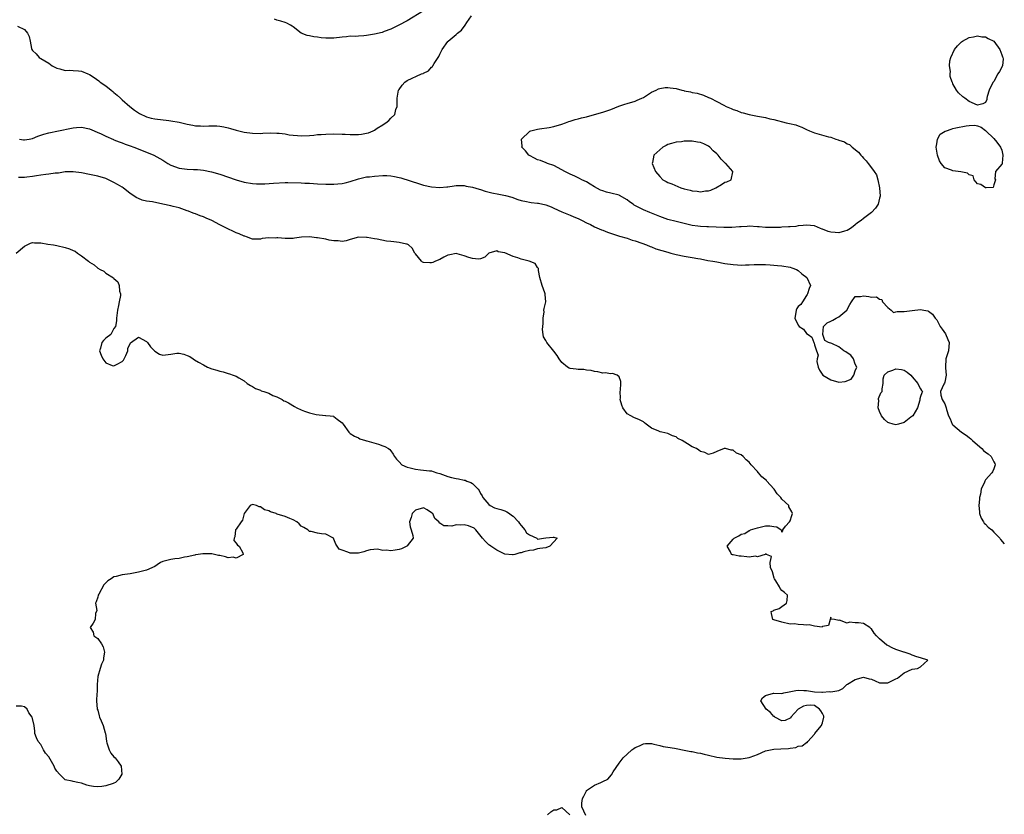
# Model space of a CAD drawing. Units: inches. Extents: x 2685000 to 2688000, y 1536000 to 1538316.
# Drawn here: x 2685460 to 2685702, y 1536195 to 1536390 of the extents above; entities that cross this region are included whole.
import ezdxf

# ---------------------------------------------------------------- set-up
doc = ezdxf.new("R2010")
doc.units = ezdxf.units.IN
doc.header["$MEASUREMENT"] = 0
doc.layers.add('LD26851536_2ft', color=95, linetype='Continuous')

msp = doc.modelspace()

# ---------------------------------------------------------------- linework, layer by layer
at = {"layer": 'LD26851536_2ft'}
for points, elevation in [([(2685459.3, 1536388.7), (2685461, 1536387.91), (2685461.8, 1536387), (2685462.19, 1536386.19), (2685462.38, 1536385), (2685462.75, 1536383.25), (2685462.83, 1536383), (2685463, 1536382.72), (2685463.92, 1536381.92), (2685464.66, 1536381), (2685464.87, 1536380.87), (2685465, 1536380.77), (2685467, 1536379.67), (2685467.79, 1536379), (2685469, 1536378.37), (2685469.73, 1536378.27), (2685471, 1536377.81), (2685472.07, 1536377.93), (2685473, 1536377.82), (2685474.26, 1536377.74), (2685475, 1536377.67), (2685476.57, 1536377), (2685477, 1536376.84), (2685478.13, 1536376.13), (2685479.3, 1536375.3), (2685479.63, 1536375), (2685481, 1536374.07), (2685482.31, 1536373), (2685482.71, 1536372.71), (2685483, 1536372.45), (2685483.8, 1536371.8), (2685484.6, 1536371), (2685485, 1536370.64), (2685486.92, 1536369), (2685488.07, 1536368.07), (2685489.24, 1536367.24), (2685491, 1536366.42), (2685492.12, 1536366.12), (2685493, 1536365.95), (2685496.44, 1536365.56), (2685497, 1536365.51), (2685499, 1536365.14), (2685501, 1536364.64), (2685502.39, 1536364.39), (2685503, 1536364.23), (2685504.23, 1536364.23), (2685505, 1536364.13), (2685506.28, 1536364.28), (2685507, 1536364.25), (2685508.27, 1536364.27), (2685509, 1536364.2), (2685509.98, 1536363.98), (2685511, 1536363.78), (2685511.58, 1536363.58), (2685513, 1536363.2), (2685515, 1536362.7), (2685517, 1536362.43), (2685519, 1536362.4), (2685519.56, 1536362.44), (2685521.49, 1536362.51), (2685523, 1536362.47), (2685523.57, 1536362.43), (2685525, 1536362.24), (2685526.04, 1536362.04), (2685527, 1536361.94), (2685528.1, 1536361.9), (2685529, 1536361.82), (2685531, 1536361.9), (2685532.03, 1536361.97), (2685533, 1536362.09), (2685533.88, 1536362.12), (2685535, 1536362.23), (2685537, 1536362.28), (2685539, 1536362.23), (2685539.8, 1536362.2), (2685541, 1536362.1), (2685543, 1536362.1), (2685543.81, 1536362.19), (2685545, 1536362.42), (2685545.47, 1536362.53), (2685546.61, 1536363), (2685547, 1536363.2), (2685547.64, 1536363.64), (2685549, 1536364.53), (2685549.3, 1536364.7), (2685549.79, 1536365), (2685550.45, 1536365.55), (2685551, 1536366.15), (2685551.92, 1536367), (2685552.23, 1536368.23), (2685552.51, 1536369), (2685552.56, 1536371), (2685552.9, 1536373), (2685553, 1536373.17), (2685553.77, 1536374.23), (2685554.42, 1536375), (2685555, 1536375.39), (2685558.53, 1536377), (2685558.88, 1536377.12), (2685559, 1536377.19), (2685560.22, 1536377.78), (2685561, 1536378.67), (2685561.18, 1536378.82), (2685561.25, 1536379), (2685561.59, 1536379.59), (2685562.73, 1536381.27), (2685563, 1536381.86), (2685563.58, 1536383), (2685565, 1536384.94), (2685565.05, 1536385), (2685567, 1536386.64), (2685567.35, 1536387), (2685568.29, 1536387.71), (2685569.21, 1536389), (2685569.6, 1536389.6), (2685570.75, 1536391.25)], 8688), ([(2685559, 1536392.49), (2685555, 1536390.03), (2685552.95, 1536389), (2685551, 1536387.95), (2685549.38, 1536387.38), (2685549, 1536387.23), (2685548.82, 1536387.18), (2685547, 1536386.78), (2685545, 1536386.44), (2685544.36, 1536386.36), (2685543, 1536386.28), (2685542.21, 1536386.21), (2685541, 1536386.24), (2685540.13, 1536386.13), (2685539, 1536386.06), (2685537, 1536385.8), (2685535.78, 1536385.78), (2685535, 1536385.8), (2685533.88, 1536385.88), (2685533, 1536386.02), (2685532.11, 1536386.11), (2685531, 1536386.33), (2685530.42, 1536386.42), (2685529, 1536387.01), (2685527, 1536388.57), (2685526.75, 1536388.75), (2685526.33, 1536389), (2685525.47, 1536389.47), (2685525, 1536389.66), (2685523.98, 1536389.98), (2685523, 1536390.23), (2685522.41, 1536390.41)], 8690), ([(2685459.82, 1536361), (2685460.82, 1536360.82), (2685461, 1536360.81), (2685462.16, 1536361), (2685463, 1536361.17), (2685464.31, 1536361.69), (2685465, 1536361.95), (2685465.8, 1536362.2), (2685467, 1536362.54), (2685467.38, 1536362.62), (2685469, 1536362.9), (2685473, 1536363.78), (2685473.82, 1536363.82), (2685475, 1536363.91), (2685477, 1536363.51), (2685478.12, 1536363), (2685479, 1536362.63), (2685479.68, 1536362.33), (2685481, 1536361.68), (2685482.87, 1536360.87), (2685483, 1536360.83), (2685484.3, 1536360.3), (2685485, 1536360.08), (2685485.77, 1536359.77), (2685487, 1536359.34), (2685487.9, 1536359), (2685491, 1536357.76), (2685492.76, 1536357), (2685494.24, 1536356.24), (2685495, 1536355.78), (2685495.51, 1536355.51), (2685496.22, 1536355), (2685497, 1536354.58), (2685499, 1536353.85), (2685501, 1536353.58), (2685502.5, 1536353.5), (2685503, 1536353.5), (2685503.48, 1536353.48), (2685505, 1536353.33), (2685506.98, 1536352.98), (2685509, 1536352.4), (2685513, 1536350.95), (2685515, 1536350.4), (2685517, 1536350.09), (2685517.99, 1536350.01), (2685519, 1536349.98), (2685520.04, 1536349.96), (2685522.18, 1536350.18), (2685525, 1536350.3), (2685525.7, 1536350.31), (2685529, 1536350.22), (2685529.83, 1536350.17), (2685531, 1536350.13), (2685533, 1536350.03), (2685535, 1536349.95), (2685537, 1536349.94), (2685538, 1536350), (2685539, 1536350.1), (2685539.74, 1536350.26), (2685541, 1536350.6), (2685543, 1536351.26), (2685545, 1536351.68), (2685545.74, 1536351.74), (2685547, 1536351.88), (2685549, 1536352.03), (2685550.02, 1536352.02), (2685551, 1536351.98), (2685551.84, 1536351.84), (2685553, 1536351.57), (2685553.45, 1536351.45), (2685558.03, 1536349.97), (2685559, 1536349.67), (2685561, 1536349.23), (2685563, 1536349.09), (2685564.74, 1536349.26), (2685565, 1536349.27), (2685566.49, 1536349.51), (2685567, 1536349.55), (2685568.41, 1536349.59), (2685569, 1536349.56), (2685569.45, 1536349.45), (2685571, 1536349.19), (2685572.65, 1536348.65), (2685573, 1536348.57), (2685574.17, 1536348.17), (2685575.79, 1536347.79), (2685577.49, 1536347.49), (2685579.15, 1536347.15), (2685580.7, 1536346.7), (2685582.15, 1536346.15), (2685583, 1536345.91), (2685584.3, 1536345.7), (2685585, 1536345.5), (2685585.42, 1536345.42), (2685587, 1536345.29), (2685587.25, 1536345.25), (2685589, 1536344.86), (2685590.35, 1536344.35), (2685591, 1536344.02), (2685593, 1536343.13), (2685595, 1536342.32), (2685595.91, 1536341.91), (2685597, 1536341.47), (2685597.3, 1536341.3), (2685597.98, 1536341), (2685599, 1536340.46), (2685600.02, 1536339.98), (2685601, 1536339.47), (2685602.72, 1536338.72), (2685603, 1536338.63), (2685604.16, 1536338.16), (2685605.64, 1536337.64), (2685607.16, 1536337.16), (2685609, 1536336.62), (2685610.2, 1536336.2), (2685611, 1536335.96), (2685612.58, 1536335.42), (2685613.74, 1536335), (2685614.63, 1536334.63), (2685615, 1536334.51), (2685616.07, 1536334.07), (2685619, 1536333.18), (2685619.74, 1536333), (2685621, 1536332.64), (2685623, 1536332.23), (2685625, 1536331.91), (2685626.35, 1536331.65), (2685627, 1536331.55), (2685628.81, 1536331.19), (2685630.07, 1536331), (2685631, 1536330.82), (2685633, 1536330.46), (2685635, 1536330.16), (2685636.1, 1536330.1), (2685637, 1536330.03), (2685638.08, 1536330.08), (2685639, 1536330.08), (2685640.17, 1536330.17), (2685641, 1536330.2), (2685643, 1536330.21), (2685644.1, 1536330.1), (2685645, 1536330.05), (2685645.94, 1536329.94), (2685647, 1536329.84), (2685649, 1536329.51), (2685649.41, 1536329.41), (2685650.57, 1536329), (2685651, 1536328.74), (2685651.91, 1536327.91), (2685653.1, 1536327), (2685653.98, 1536325), (2685653.7, 1536324.3), (2685653.32, 1536323), (2685653.2, 1536322.8), (2685653, 1536322.55), (2685652.05, 1536321), (2685651.63, 1536320.37), (2685651, 1536319.84), (2685650.64, 1536319.36), (2685650.49, 1536319), (2685650.42, 1536318.42), (2685650.15, 1536317), (2685651, 1536315.28), (2685651.27, 1536315), (2685652.28, 1536314.28), (2685653, 1536313.26), (2685653.47, 1536313), (2685654.38, 1536312.38), (2685654.8, 1536311), (2685654.89, 1536310.89), (2685655, 1536310.42), (2685655.49, 1536309), (2685655.92, 1536307.92), (2685655.63, 1536307), (2685655.6, 1536306.4), (2685655.89, 1536305), (2685656.25, 1536304.25), (2685657.06, 1536303), (2685659, 1536301.83), (2685661, 1536301.28), (2685662.57, 1536301.43), (2685664.01, 1536301.99), (2685664.69, 1536303), (2685665, 1536304.1), (2685665.38, 1536305), (2685665, 1536305.75), (2685664.57, 1536307), (2685663.94, 1536307.94), (2685663, 1536308.51), (2685662.71, 1536308.71), (2685662.23, 1536309), (2685661, 1536309.99), (2685659.22, 1536310.78), (2685658.43, 1536311), (2685657.52, 1536311.52), (2685657.02, 1536313), (2685657.25, 1536315), (2685658.12, 1536315.88), (2685659, 1536316.25), (2685659.47, 1536316.53), (2685660.3, 1536317), (2685661, 1536317.3), (2685662.9, 1536319), (2685663.65, 1536320.35), (2685664.09, 1536321), (2685665, 1536322.3), (2685666.3, 1536322.3), (2685667, 1536322.46), (2685668.35, 1536322.35), (2685669, 1536322.15), (2685670.25, 1536322.25), (2685671, 1536321.69), (2685671.56, 1536321.56), (2685671.68, 1536321), (2685673, 1536319.66), (2685673.81, 1536319), (2685674.43, 1536318.43), (2685675, 1536318.53), (2685675.32, 1536318.68), (2685677, 1536318.62), (2685679, 1536318.91), (2685681, 1536319.12), (2685681.86, 1536319), (2685682.83, 1536318.83), (2685683, 1536318.74), (2685683.97, 1536317.97), (2685684.65, 1536317), (2685685, 1536316.56), (2685685.89, 1536315), (2685686.32, 1536314.32), (2685687.16, 1536313.15), (2685687.78, 1536311.78), (2685688.1, 1536311), (2685687.87, 1536309), (2685687.21, 1536307), (2685687.14, 1536305), (2685687.17, 1536304.83), (2685687.32, 1536303), (2685687, 1536301.26), (2685686.93, 1536301.07), (2685686.78, 1536300.78), (2685685.91, 1536299), (2685686.06, 1536298.06), (2685686.35, 1536297), (2685686.61, 1536296.61), (2685687, 1536295.95), (2685687.36, 1536295), (2685687.45, 1536294.55), (2685687.88, 1536293), (2685688.29, 1536292.29), (2685688.82, 1536291), (2685689, 1536290.82), (2685691.06, 1536289), (2685692.25, 1536288.25), (2685693, 1536287.67), (2685693.41, 1536287.41), (2685693.78, 1536287), (2685695, 1536285.89), (2685696.12, 1536285), (2685696.52, 1536284.52), (2685697, 1536284.06), (2685697.66, 1536283.66), (2685698.36, 1536283), (2685699, 1536281.7), (2685699.28, 1536281.28), (2685699.38, 1536281), (2685699.29, 1536280.71), (2685699, 1536280.04), (2685698.71, 1536279.29), (2685698.57, 1536279), (2685697, 1536277.3), (2685696.83, 1536277), (2685696.74, 1536276.74), (2685695.93, 1536275), (2685695.75, 1536273.75), (2685695.54, 1536273), (2685695.48, 1536272.52), (2685695.38, 1536271), (2685695.48, 1536269.48), (2685695.55, 1536269), (2685695.92, 1536267.92), (2685696.49, 1536267), (2685696.7, 1536266.7), (2685697, 1536266.41), (2685697.66, 1536265.66), (2685698.51, 1536265), (2685699, 1536264.44), (2685700.52, 1536263), (2685700.69, 1536262.69), (2685701.61, 1536261.61)], 8686), ([(2685598.86, 1536194.86), (2685597.85, 1536197), (2685597.87, 1536197.87), (2685598.05, 1536199), (2685598.4, 1536199.6), (2685599, 1536200.94), (2685599.04, 1536201), (2685601, 1536202.31), (2685602.56, 1536203), (2685602.89, 1536203.11), (2685603, 1536203.18), (2685604.23, 1536203.77), (2685605.14, 1536204.86), (2685605.55, 1536205.55), (2685607, 1536207.73), (2685608.03, 1536209), (2685609, 1536209.89), (2685610.15, 1536211), (2685610.68, 1536211.32), (2685611, 1536211.58), (2685612.01, 1536211.99), (2685613, 1536212.49), (2685613.49, 1536212.51), (2685615, 1536212.51), (2685615.58, 1536212.42), (2685617, 1536212.06), (2685617.83, 1536211.83), (2685619, 1536211.66), (2685620.62, 1536211.38), (2685621, 1536211.29), (2685623, 1536210.95), (2685624.6, 1536210.6), (2685625, 1536210.55), (2685626.26, 1536210.26), (2685627, 1536210.15), (2685627.89, 1536209.89), (2685629, 1536209.68), (2685631, 1536209.21), (2685633.09, 1536208.91), (2685635, 1536208.82), (2685635.2, 1536208.8), (2685637, 1536208.8), (2685639, 1536209.1), (2685639.18, 1536209.18), (2685641, 1536209.86), (2685643, 1536210.76), (2685645, 1536211.16), (2685646.77, 1536211.23), (2685648.65, 1536211.35), (2685649, 1536211.42), (2685650.4, 1536211.6), (2685651, 1536211.86), (2685651.99, 1536212.01), (2685653, 1536212.79), (2685653.2, 1536212.8), (2685653.39, 1536213), (2685655, 1536214.8), (2685655.11, 1536215), (2685655.43, 1536215.43), (2685656.72, 1536217), (2685656.81, 1536217.19), (2685657, 1536217.63), (2685657.31, 1536219), (2685657.28, 1536219.28), (2685657, 1536219.89), (2685656.56, 1536220.56), (2685656.2, 1536221), (2685655, 1536221.89), (2685653.98, 1536221.98), (2685653, 1536221.84), (2685652.32, 1536221.68), (2685651, 1536220.95), (2685649.21, 1536219), (2685649.16, 1536218.84), (2685647.79, 1536218.21), (2685647, 1536218.12), (2685645.3, 1536219), (2685645.15, 1536219.15), (2685645, 1536219.19), (2685644.18, 1536220.18), (2685643.16, 1536221), (2685641.84, 1536223), (2685642.27, 1536223.73), (2685643, 1536224.37), (2685644.9, 1536224.9), (2685645, 1536224.95), (2685647, 1536224.84), (2685647.5, 1536225), (2685648.79, 1536225.21), (2685650.43, 1536225.57), (2685651, 1536225.68), (2685652.41, 1536225.59), (2685653, 1536225.53), (2685655, 1536225.2), (2685656.82, 1536225.18), (2685657, 1536225.16), (2685658.72, 1536225.28), (2685659, 1536225.26), (2685660.51, 1536225.49), (2685661, 1536225.59), (2685661.95, 1536226.05), (2685662.91, 1536227), (2685663.11, 1536227.11), (2685665, 1536228.3), (2685667, 1536228.8), (2685668.46, 1536228.46), (2685669, 1536228.31), (2685669.9, 1536227.9), (2685671, 1536227.46), (2685671.42, 1536227.42), (2685673, 1536227.46), (2685675, 1536228.39), (2685675.39, 1536228.61), (2685677, 1536229.87), (2685679, 1536230.83), (2685680.32, 1536231), (2685681, 1536231.35), (2685682.83, 1536233), (2685681, 1536233.58), (2685680.13, 1536233.87), (2685679, 1536234.23), (2685678.5, 1536234.5), (2685677, 1536234.96), (2685676.94, 1536235), (2685675.49, 1536235.49), (2685675, 1536235.61), (2685674.04, 1536236.04), (2685673, 1536236.62), (2685672.73, 1536236.73), (2685671, 1536238.24), (2685670.25, 1536239), (2685669.68, 1536239.68), (2685669, 1536240.71), (2685668.82, 1536240.82), (2685668.62, 1536241), (2685667, 1536242.06), (2685665.78, 1536242.22), (2685665, 1536242.18), (2685663.63, 1536242.37), (2685663, 1536242.09), (2685661.13, 1536242.87), (2685661, 1536242.76), (2685659.95, 1536243), (2685659.11, 1536243.11), (2685659, 1536243.56), (2685658.83, 1536243), (2685658.46, 1536241.54), (2685657, 1536241.32), (2685656.85, 1536241.15), (2685655, 1536241.35), (2685653.66, 1536241.66), (2685653, 1536241.61), (2685652.29, 1536241.71), (2685651, 1536241.81), (2685650.07, 1536241.93), (2685649, 1536241.86), (2685647, 1536242.33), (2685645, 1536242.95), (2685644.75, 1536243), (2685644.45, 1536244.45), (2685644.36, 1536245), (2685644.83, 1536245.17), (2685645, 1536245.27), (2685646.32, 1536245.68), (2685647, 1536246.19), (2685648.15, 1536247), (2685648.3, 1536247.7), (2685648.38, 1536249), (2685647.66, 1536249.65), (2685647, 1536250.09), (2685646.59, 1536250.59), (2685646.44, 1536251), (2685645.51, 1536252.49), (2685645.16, 1536253), (2685645.12, 1536253.12), (2685644.67, 1536254.67), (2685644.2, 1536255.8), (2685644.12, 1536257), (2685644.48, 1536258.48), (2685643.22, 1536259), (2685643, 1536259.16), (2685642.94, 1536259.06), (2685642.88, 1536259), (2685641, 1536258.39), (2685640.52, 1536258.53), (2685639, 1536258.27), (2685638.4, 1536258.4), (2685637, 1536258.52), (2685636.52, 1536258.52), (2685635, 1536258.86), (2685634.87, 1536258.87), (2685634.63, 1536259), (2685634.36, 1536259.64), (2685633.58, 1536261), (2685635, 1536262.76), (2685635.26, 1536263), (2685636.42, 1536263.58), (2685637, 1536263.95), (2685637.87, 1536264.13), (2685639, 1536264.89), (2685639.13, 1536264.87), (2685639.27, 1536265), (2685641, 1536265.53), (2685641.7, 1536265.7), (2685643, 1536265.98), (2685644.02, 1536266.02), (2685645, 1536265.82), (2685645.76, 1536265.76), (2685646.83, 1536265), (2685647, 1536264.45), (2685647.2, 1536264.8), (2685647.2, 1536265), (2685647.91, 1536265.91), (2685648.87, 1536267), (2685649, 1536267.2), (2685649.42, 1536268.58), (2685649.6, 1536269), (2685649.44, 1536269.44), (2685648.71, 1536270.71), (2685648.7, 1536271), (2685647, 1536272.57), (2685646.71, 1536273), (2685645.84, 1536273.84), (2685645.1, 1536275), (2685645, 1536275.13), (2685643.29, 1536277), (2685643.18, 1536277.18), (2685642.08, 1536278.08), (2685641.23, 1536279), (2685641.14, 1536279.14), (2685641, 1536279.31), (2685639.47, 1536281), (2685639, 1536281.64), (2685638.22, 1536282.22), (2685637.5, 1536283), (2685637, 1536283.43), (2685635.88, 1536283.88), (2685635, 1536284.57), (2685634.56, 1536284.56), (2685633.16, 1536285), (2685633, 1536285.03), (2685632.86, 1536285), (2685631, 1536284.26), (2685630.12, 1536283.88), (2685629, 1536283.56), (2685628.04, 1536284.04), (2685627, 1536284.24), (2685626.62, 1536284.62), (2685626.01, 1536285), (2685625, 1536285.42), (2685623.84, 1536286.16), (2685622.47, 1536287), (2685621.46, 1536287.46), (2685621, 1536287.85), (2685620.1, 1536288.1), (2685619, 1536288.68), (2685617.48, 1536289), (2685617.07, 1536289.07), (2685616.77, 1536289.23), (2685615, 1536290.01), (2685613.63, 1536291), (2685613.28, 1536291.28), (2685613, 1536291.55), (2685612.06, 1536292.06), (2685610.65, 1536292.65), (2685609.92, 1536293), (2685609, 1536293.5), (2685607.95, 1536295), (2685607.67, 1536295.67), (2685607.32, 1536297), (2685607.33, 1536297.33), (2685607.29, 1536299), (2685607.36, 1536299.36), (2685607.44, 1536301), (2685607.44, 1536301.44), (2685607, 1536302.62), (2685606.52, 1536303), (2685605.41, 1536303.41), (2685605, 1536303.36), (2685603.57, 1536303.57), (2685603, 1536303.52), (2685601.81, 1536303.81), (2685601, 1536303.92), (2685600.15, 1536304.15), (2685599, 1536304.27), (2685598.39, 1536304.39), (2685597, 1536304.36), (2685596.49, 1536304.49), (2685595, 1536304.68), (2685594.76, 1536304.76), (2685594.36, 1536305), (2685593, 1536306.1), (2685592.28, 1536307), (2685591.82, 1536307.82), (2685591, 1536308.94), (2685589.25, 1536311), (2685589.16, 1536311.16), (2685589, 1536311.55), (2685588.44, 1536312.44), (2685588.36, 1536313), (2685588.24, 1536314.24), (2685588.34, 1536315.66), (2685588.37, 1536317), (2685588.59, 1536318.59), (2685588.58, 1536319), (2685588.6, 1536319.4), (2685589.02, 1536321.02), (2685588.84, 1536322.84), (2685588.84, 1536323), (2685588.78, 1536323.22), (2685588.13, 1536325), (2685587.55, 1536327), (2685587.27, 1536328.73), (2685587.25, 1536329), (2685587.2, 1536329.2), (2685587, 1536329.43), (2685586.41, 1536330.41), (2685584.93, 1536331), (2685583, 1536331.48), (2685582.18, 1536331.82), (2685581, 1536332.16), (2685579, 1536333.04), (2685577.31, 1536333.31), (2685577, 1536333.51), (2685575.02, 1536332.98), (2685574.02, 1536331.98), (2685573, 1536331.62), (2685572.52, 1536331.48), (2685571, 1536331.68), (2685570.1, 1536331.9), (2685569, 1536332.34), (2685567.23, 1536332.77), (2685567, 1536332.85), (2685565.45, 1536332.55), (2685565, 1536332.49), (2685564.03, 1536331.97), (2685563, 1536331.45), (2685561.93, 1536331), (2685561.3, 1536330.7), (2685561, 1536330.61), (2685560.58, 1536330.58), (2685559, 1536330.65), (2685558.76, 1536330.76), (2685558.48, 1536331), (2685557, 1536332.82), (2685556.89, 1536333), (2685556.24, 1536334.24), (2685555.33, 1536335), (2685555, 1536335.21), (2685554.79, 1536335.21), (2685553, 1536335.58), (2685551.74, 1536335.74), (2685551, 1536335.8), (2685549.92, 1536335.92), (2685547.61, 1536336.39), (2685547, 1536336.46), (2685545.17, 1536336.83), (2685545, 1536336.85), (2685543, 1536336.88), (2685541, 1536336.29), (2685540.02, 1536335.98), (2685539, 1536335.84), (2685538.02, 1536336.02), (2685537, 1536336.01), (2685535.81, 1536336.19), (2685535, 1536336.39), (2685533, 1536336.73), (2685532.75, 1536336.75), (2685531, 1536336.96), (2685529.08, 1536336.92), (2685527.34, 1536336.66), (2685527, 1536336.59), (2685525, 1536336.54), (2685523.27, 1536336.73), (2685523, 1536336.74), (2685522.69, 1536336.69), (2685521, 1536336.77), (2685519.39, 1536336.61), (2685519, 1536336.44), (2685517, 1536336.39), (2685515.53, 1536337), (2685515.11, 1536337.11), (2685515, 1536337.12), (2685513.73, 1536337.73), (2685513, 1536337.97), (2685512.32, 1536338.32), (2685510.93, 1536338.93), (2685509, 1536339.9), (2685507, 1536341.03), (2685505.6, 1536341.6), (2685505, 1536341.89), (2685504.14, 1536342.14), (2685503, 1536342.63), (2685502.72, 1536342.72), (2685502.05, 1536343), (2685501.28, 1536343.28), (2685501, 1536343.4), (2685499, 1536344.11), (2685497.57, 1536344.43), (2685497, 1536344.6), (2685495.03, 1536345.03), (2685492.45, 1536345.55), (2685491, 1536345.76), (2685489.96, 1536345.96), (2685489, 1536346.36), (2685488.58, 1536346.58), (2685487.99, 1536347), (2685487.38, 1536347.38), (2685487, 1536347.65), (2685485.29, 1536349), (2685485, 1536349.19), (2685483.85, 1536349.85), (2685483, 1536350.35), (2685481.65, 1536351), (2685481, 1536351.27), (2685479, 1536351.88), (2685477, 1536352.33), (2685475, 1536352.71), (2685473, 1536352.98), (2685471, 1536352.95), (2685469.34, 1536352.66), (2685468.6, 1536352.6), (2685467, 1536352.34), (2685466.28, 1536352.28), (2685465, 1536352.09), (2685463.97, 1536351.97), (2685463, 1536351.8), (2685461.64, 1536351.64), (2685461, 1536351.54), (2685459.56, 1536351.56)], 8684), ([(2685459, 1536333), (2685461, 1536334.68), (2685462.54, 1536335.46), (2685463, 1536335.57), (2685463.49, 1536335.49), (2685465, 1536335.48), (2685466.78, 1536335.22), (2685468.15, 1536335), (2685469, 1536334.84), (2685471, 1536334.4), (2685472.05, 1536334.05), (2685473, 1536333.65), (2685473.44, 1536333.44), (2685474.03, 1536333), (2685475, 1536332.33), (2685476.71, 1536331), (2685477, 1536330.75), (2685478.1, 1536330.1), (2685479, 1536329.31), (2685479.64, 1536329), (2685480.54, 1536328.54), (2685481, 1536328.06), (2685482.91, 1536326.91), (2685483, 1536326.79), (2685483.97, 1536325.97), (2685484.26, 1536325), (2685484.38, 1536323.62), (2685484.59, 1536323), (2685484.59, 1536322.59), (2685484.31, 1536321), (2685484.14, 1536320.14), (2685483.87, 1536319), (2685483.62, 1536317), (2685483.63, 1536316.37), (2685483.39, 1536315), (2685483, 1536314.43), (2685482.25, 1536313), (2685481, 1536312.07), (2685480.46, 1536311.54), (2685480.02, 1536311), (2685479.67, 1536309.67), (2685479.44, 1536309), (2685479.88, 1536307.88), (2685480.28, 1536307), (2685481, 1536306), (2685482.58, 1536305.42), (2685483, 1536305.28), (2685483.75, 1536305.75), (2685485, 1536306.38), (2685485.34, 1536306.66), (2685485.87, 1536307.87), (2685486.4, 1536309), (2685486.42, 1536309.58), (2685487, 1536310.75), (2685487.09, 1536310.91), (2685489, 1536312.36), (2685491, 1536311.29), (2685491.13, 1536311.13), (2685491.21, 1536311), (2685492, 1536310), (2685493, 1536308.94), (2685494.18, 1536308.18), (2685495, 1536307.94), (2685497, 1536308.2), (2685498.42, 1536308.42), (2685499, 1536308.41), (2685500.18, 1536308.18), (2685501, 1536307.8), (2685501.59, 1536307.59), (2685502.41, 1536307), (2685502.8, 1536306.8), (2685503.78, 1536306.22), (2685505, 1536305.58), (2685505.99, 1536305), (2685507, 1536304.6), (2685508.22, 1536304.22), (2685509, 1536303.96), (2685509.81, 1536303.81), (2685511, 1536303.44), (2685511.37, 1536303.37), (2685512.27, 1536303), (2685513, 1536302.74), (2685513.64, 1536302.36), (2685515, 1536301.6), (2685515.74, 1536301), (2685516.5, 1536300.5), (2685517, 1536300.25), (2685517.72, 1536299.72), (2685519, 1536299.34), (2685519.18, 1536299.18), (2685519.78, 1536299), (2685521, 1536298.56), (2685521.99, 1536297.99), (2685523, 1536297.7), (2685524.33, 1536297), (2685524.74, 1536296.74), (2685525, 1536296.64), (2685525.81, 1536296.19), (2685527.31, 1536295.31), (2685527.92, 1536295), (2685529, 1536294.49), (2685529.82, 1536294.18), (2685531, 1536293.76), (2685532.67, 1536293.33), (2685534.91, 1536293.09), (2685535, 1536293.1), (2685536.1, 1536293), (2685536.9, 1536292.9), (2685537, 1536292.85), (2685537.78, 1536292.22), (2685539, 1536291.3), (2685539.26, 1536291), (2685540.63, 1536289), (2685540.82, 1536288.82), (2685541, 1536288.69), (2685542.06, 1536288.06), (2685543, 1536287.62), (2685543.39, 1536287.39), (2685544.74, 1536287), (2685545, 1536286.91), (2685545.12, 1536286.88), (2685547.97, 1536286.03), (2685549, 1536285.69), (2685549.51, 1536285.51), (2685550.42, 1536285), (2685550.72, 1536284.72), (2685551, 1536284.4), (2685551.59, 1536283.59), (2685551.9, 1536283), (2685552.37, 1536282.37), (2685553, 1536281.75), (2685553.65, 1536281), (2685555, 1536280.44), (2685555.71, 1536280.29), (2685557, 1536279.9), (2685558.24, 1536279.76), (2685559, 1536279.7), (2685560.5, 1536279.5), (2685561, 1536279.48), (2685561.37, 1536279.37), (2685562.27, 1536279), (2685563, 1536278.82), (2685564.35, 1536278.35), (2685565, 1536278.16), (2685565.91, 1536277.91), (2685567, 1536277.65), (2685567.57, 1536277.57), (2685569, 1536277.22), (2685569.2, 1536277.2), (2685569.67, 1536277), (2685570.66, 1536276.66), (2685571, 1536276.4), (2685572.41, 1536275), (2685572.67, 1536274.67), (2685573, 1536273.96), (2685573.4, 1536273.4), (2685573.57, 1536273), (2685575, 1536271.23), (2685575.4, 1536271), (2685576.46, 1536270.46), (2685577, 1536270.27), (2685578.02, 1536270.02), (2685579, 1536269.69), (2685579.44, 1536269.44), (2685580.12, 1536269), (2685580.63, 1536268.63), (2685581, 1536268.4), (2685582.29, 1536267), (2685582.58, 1536266.58), (2685583, 1536266.12), (2685583.87, 1536265), (2685584.3, 1536264.3), (2685585, 1536263.78), (2685586.82, 1536263), (2685586.88, 1536262.88), (2685587, 1536262.77), (2685588.45, 1536263), (2685589, 1536263.02), (2685590.8, 1536263.2), (2685591, 1536263.25), (2685591.8, 1536263), (2685591, 1536262.07), (2685590.01, 1536261), (2685589, 1536260.64), (2685587.6, 1536260.4), (2685587, 1536260.33), (2685585.99, 1536260.01), (2685585, 1536259.97), (2685583.61, 1536259.61), (2685583, 1536259.41), (2685582.66, 1536259.34), (2685581.46, 1536259), (2685581, 1536258.9), (2685580.88, 1536258.88), (2685579, 1536259.03), (2685577, 1536260), (2685575.51, 1536261), (2685575.24, 1536261.24), (2685575, 1536261.38), (2685574.19, 1536262.19), (2685573.46, 1536263), (2685571.81, 1536265), (2685571.47, 1536265.47), (2685570.02, 1536266.02), (2685569, 1536266.25), (2685568.14, 1536266.14), (2685567, 1536266.23), (2685565.95, 1536265.95), (2685565, 1536266.04), (2685563.98, 1536265.98), (2685563, 1536266.67), (2685562.78, 1536267), (2685561.81, 1536267.81), (2685561.27, 1536269), (2685561, 1536269.23), (2685559.93, 1536269.93), (2685559, 1536270.4), (2685557, 1536269.85), (2685556.19, 1536269), (2685555.93, 1536268.07), (2685555.6, 1536267), (2685555.74, 1536265.74), (2685555.98, 1536265), (2685556.39, 1536263.61), (2685556.43, 1536263), (2685555, 1536261.09), (2685554.89, 1536261), (2685553.61, 1536260.39), (2685553, 1536260.23), (2685552.03, 1536260.03), (2685551, 1536259.87), (2685549.94, 1536260.06), (2685549, 1536259.93), (2685547.7, 1536260.3), (2685545.89, 1536260.11), (2685545, 1536259.87), (2685544.37, 1536259.63), (2685543, 1536259.29), (2685541.27, 1536259.27), (2685541, 1536259.29), (2685540.45, 1536259.55), (2685539, 1536259.99), (2685538.31, 1536260.31), (2685537.76, 1536261), (2685537.47, 1536261.47), (2685537, 1536262.77), (2685536.88, 1536263), (2685535, 1536263.96), (2685533.94, 1536264.06), (2685533, 1536264.22), (2685531.42, 1536264.58), (2685531, 1536264.59), (2685530.63, 1536265), (2685529.59, 1536265.59), (2685529, 1536265.94), (2685528.47, 1536266.47), (2685527.86, 1536267), (2685527, 1536267.49), (2685526.2, 1536267.8), (2685525, 1536268.31), (2685523.09, 1536268.91), (2685522.92, 1536268.92), (2685522.79, 1536269), (2685521.44, 1536269.44), (2685521, 1536269.65), (2685519.95, 1536269.95), (2685519, 1536270.71), (2685518.67, 1536270.67), (2685517.99, 1536271), (2685517, 1536271.23), (2685516.46, 1536271), (2685515, 1536269.03), (2685514.57, 1536267.43), (2685514.24, 1536267), (2685513, 1536265.18), (2685512.87, 1536265), (2685512.68, 1536263.32), (2685512.51, 1536263), (2685512.43, 1536262.43), (2685513, 1536261.76), (2685513.29, 1536261.29), (2685513.76, 1536261), (2685514.62, 1536259.38), (2685514.69, 1536259), (2685513, 1536258.07), (2685512.28, 1536258.28), (2685511, 1536258.18), (2685510.37, 1536258.37), (2685509, 1536258.69), (2685508.7, 1536258.7), (2685507.66, 1536259), (2685507, 1536259.13), (2685504.83, 1536259.17), (2685503.68, 1536259), (2685503, 1536258.86), (2685502.83, 1536258.83), (2685501, 1536258.38), (2685500.31, 1536258.31), (2685499, 1536258.01), (2685497.93, 1536257.93), (2685497, 1536257.74), (2685495.36, 1536257.36), (2685495, 1536257.25), (2685494.43, 1536257), (2685493.6, 1536256.4), (2685493, 1536256.04), (2685491, 1536255.1), (2685489, 1536254.65), (2685487, 1536254.25), (2685485, 1536253.95), (2685483.53, 1536253.53), (2685483, 1536253.45), (2685482.31, 1536253), (2685481.49, 1536252.51), (2685480.49, 1536251.51), (2685479.26, 1536249.26), (2685479.1, 1536249), (2685479, 1536248.5), (2685478.66, 1536247.34), (2685478.47, 1536247), (2685478.75, 1536245.25), (2685478.5, 1536244.5), (2685478.39, 1536243), (2685477.93, 1536242.07), (2685477.12, 1536241), (2685477.87, 1536239.87), (2685478.03, 1536239), (2685479, 1536238.31), (2685479.9, 1536237), (2685480.32, 1536236.32), (2685480.68, 1536235), (2685480.45, 1536233.55), (2685480.42, 1536233), (2685479.96, 1536232.04), (2685479.59, 1536231), (2685479.06, 1536229), (2685478.88, 1536227), (2685478.85, 1536225.15), (2685478.79, 1536224.79), (2685478.71, 1536223), (2685478.9, 1536221), (2685479, 1536220.77), (2685479.35, 1536219.35), (2685479.46, 1536219), (2685479.87, 1536218.14), (2685480.31, 1536217), (2685480.86, 1536215.14), (2685480.9, 1536215), (2685481.15, 1536213.15), (2685481.15, 1536213), (2685481.25, 1536212.75), (2685481.81, 1536211), (2685482.21, 1536210.21), (2685483, 1536209.25), (2685483.26, 1536209), (2685484.04, 1536208.04), (2685484.74, 1536207), (2685484.89, 1536205), (2685484.22, 1536203.78), (2685483.38, 1536203), (2685483, 1536202.8), (2685482.76, 1536202.76), (2685481, 1536202.15), (2685480.01, 1536201.99), (2685479, 1536201.89), (2685477.99, 1536201.99), (2685477, 1536202.16), (2685476.35, 1536202.35), (2685475, 1536202.83), (2685474.12, 1536203), (2685473, 1536203.18), (2685472.73, 1536203.27), (2685471, 1536203.65), (2685469.6, 1536205), (2685469, 1536205.76), (2685468.49, 1536206.49), (2685468.3, 1536207), (2685467, 1536209.28), (2685466.2, 1536210.2), (2685465.68, 1536211), (2685465, 1536212.33), (2685464.37, 1536213), (2685463.94, 1536213.94), (2685463.6, 1536215), (2685463.55, 1536215.55), (2685463.44, 1536217), (2685463, 1536218.68), (2685462.89, 1536219), (2685462.08, 1536220.08), (2685461.66, 1536221), (2685461, 1536221.59), (2685460.32, 1536221.68), (2685459, 1536221.74)], 8682), ([(2685589.42, 1536195), (2685590.25, 1536195.75), (2685591, 1536196.24), (2685591.71, 1536196.29), (2685593, 1536196.87), (2685594.9, 1536195)], 8684)]:
    msp.add_lwpolyline(points, dxfattribs=dict(at, elevation=elevation))
for points, elevation in [([(2685693, 1536385.92), (2685694.07, 1536386.07), (2685695, 1536386.38), (2685696.07, 1536386.07), (2685697, 1536386.08), (2685697.67, 1536385.67), (2685699, 1536385.01), (2685700.54, 1536383), (2685701, 1536381.7), (2685701.17, 1536381.17), (2685701.25, 1536381), (2685701.29, 1536380.71), (2685701.13, 1536379), (2685701.11, 1536378.89), (2685701, 1536378.66), (2685700.41, 1536377.59), (2685699.99, 1536377), (2685699, 1536375.16), (2685698.85, 1536375), (2685698.22, 1536373.78), (2685697.91, 1536373), (2685697.43, 1536371.43), (2685697.34, 1536371), (2685697.31, 1536370.69), (2685697, 1536369.99), (2685696.32, 1536369.68), (2685695, 1536369.35), (2685693, 1536370.24), (2685691.91, 1536371), (2685691.39, 1536371.39), (2685690.36, 1536372.36), (2685689.9, 1536373), (2685689, 1536374.6), (2685688.86, 1536374.86), (2685688.83, 1536375), (2685688.32, 1536376.32), (2685688.29, 1536377), (2685688.42, 1536377.58), (2685688.16, 1536379), (2685688.22, 1536380.22), (2685688.46, 1536381), (2685689.34, 1536383), (2685690.12, 1536383.88), (2685691.12, 1536384.88), (2685691.3, 1536385)], 8688), ([(2685623, 1536340.23), (2685621, 1536340.73), (2685619, 1536341.28), (2685617, 1536341.99), (2685614.59, 1536343), (2685613, 1536343.61), (2685611.7, 1536344.3), (2685610.76, 1536344.76), (2685610.44, 1536345), (2685609.57, 1536345.57), (2685609, 1536346.06), (2685607.15, 1536347.15), (2685607, 1536347.23), (2685605, 1536347.71), (2685603.92, 1536347.92), (2685603, 1536348.24), (2685602.47, 1536348.47), (2685601, 1536349.28), (2685599.95, 1536349.95), (2685599, 1536350.48), (2685597.9, 1536351), (2685597.32, 1536351.32), (2685596.15, 1536351.85), (2685595, 1536352.41), (2685593.69, 1536353), (2685593, 1536353.43), (2685591, 1536354.48), (2685589.44, 1536355), (2685589.15, 1536355.15), (2685587.7, 1536355.7), (2685587, 1536355.91), (2685586.29, 1536356.29), (2685585, 1536356.92), (2685584.85, 1536357), (2685584.07, 1536358.07), (2685583.18, 1536359), (2685583.21, 1536359.21), (2685583.06, 1536361), (2685585, 1536362.83), (2685585.09, 1536362.91), (2685585.36, 1536363), (2685587, 1536363.45), (2685587.47, 1536363.47), (2685589.84, 1536363.84), (2685591, 1536364.04), (2685593, 1536364.65), (2685593.89, 1536365), (2685594.72, 1536365.28), (2685595, 1536365.35), (2685596.22, 1536365.78), (2685597, 1536365.93), (2685597.78, 1536366.22), (2685599, 1536366.49), (2685601, 1536367.06), (2685603, 1536367.6), (2685605, 1536368.27), (2685606.93, 1536369.07), (2685608.4, 1536369.6), (2685609, 1536369.75), (2685611, 1536370.32), (2685611.49, 1536370.51), (2685612.6, 1536371), (2685613, 1536371.21), (2685615, 1536372.48), (2685616.1, 1536373), (2685616.67, 1536373.33), (2685617, 1536373.42), (2685618.36, 1536373.64), (2685619, 1536373.66), (2685619.59, 1536373.59), (2685621, 1536373.38), (2685622.41, 1536373), (2685622.89, 1536372.89), (2685623, 1536372.86), (2685624.58, 1536372.58), (2685625, 1536372.42), (2685626.23, 1536372.23), (2685627.76, 1536371.76), (2685629, 1536371.24), (2685629.43, 1536371), (2685631, 1536370.23), (2685632.7, 1536369.3), (2685633.31, 1536369), (2685634.51, 1536368.51), (2685635, 1536368.25), (2685635.97, 1536367.97), (2685637, 1536367.55), (2685637.47, 1536367.47), (2685639, 1536367), (2685641, 1536366.64), (2685641.49, 1536366.51), (2685643, 1536366.26), (2685644.01, 1536365.99), (2685645, 1536365.77), (2685648.07, 1536365), (2685648.85, 1536364.85), (2685650.45, 1536364.45), (2685651, 1536364.22), (2685651.9, 1536363.9), (2685653, 1536363.35), (2685653.76, 1536363), (2685655, 1536362.54), (2685658.44, 1536361.56), (2685659, 1536361.43), (2685660.24, 1536361), (2685660.83, 1536360.83), (2685661, 1536360.75), (2685662.33, 1536360.33), (2685663, 1536359.84), (2685663.62, 1536359.62), (2685664.22, 1536359), (2685665.79, 1536357.79), (2685666.37, 1536357), (2685666.69, 1536356.69), (2685667, 1536356.34), (2685667.67, 1536355.67), (2685668.16, 1536355), (2685669, 1536353.97), (2685669.68, 1536353), (2685670.19, 1536352.19), (2685670.58, 1536351), (2685671, 1536349), (2685671.1, 1536347), (2685671, 1536346.49), (2685670.64, 1536345), (2685669.96, 1536344.04), (2685669.02, 1536343), (2685667, 1536341.46), (2685666.45, 1536341), (2685665.59, 1536340.41), (2685665, 1536339.89), (2685664.48, 1536339.52), (2685663.84, 1536339), (2685663, 1536338.52), (2685662.37, 1536338.37), (2685661, 1536337.94), (2685660.06, 1536338.06), (2685659, 1536338.13), (2685658.33, 1536338.33), (2685657, 1536338.83), (2685656.86, 1536338.86), (2685656.48, 1536339), (2685655, 1536339.67), (2685653, 1536339.87), (2685652.25, 1536339.75), (2685651, 1536339.67), (2685650.44, 1536339.56), (2685649, 1536339.46), (2685648.6, 1536339.4), (2685647, 1536339.34), (2685646.69, 1536339.31), (2685645, 1536339.28), (2685643, 1536339.31), (2685641.42, 1536339.42), (2685641, 1536339.46), (2685639, 1536339.58), (2685638.46, 1536339.54), (2685637, 1536339.47), (2685636.59, 1536339.41), (2685634.73, 1536339.27), (2685632.74, 1536339.26), (2685629, 1536339.42), (2685628.53, 1536339.47), (2685627, 1536339.52), (2685626.38, 1536339.62), (2685625, 1536339.76), (2685624, 1536340)], 8688), ([(2685688.61, 1536353.39), (2685687, 1536353.93), (2685686.13, 1536355), (2685685.68, 1536355.68), (2685685.24, 1536357), (2685684.91, 1536359), (2685685, 1536359.79), (2685685.2, 1536361), (2685685.82, 1536362.18), (2685687.09, 1536362.91), (2685687.4, 1536363), (2685688.56, 1536363.44), (2685689, 1536363.56), (2685689.73, 1536363.73), (2685692.21, 1536364.21), (2685693, 1536364.3), (2685694.37, 1536364.37), (2685695, 1536364.28), (2685695.95, 1536363.95), (2685697, 1536363.09), (2685697.06, 1536363), (2685699, 1536361.17), (2685699.77, 1536360.23), (2685700.71, 1536359), (2685701, 1536358.26), (2685701.26, 1536357), (2685701.04, 1536355.04), (2685701.05, 1536354.95), (2685701, 1536354.8), (2685699.45, 1536353), (2685699.26, 1536351.26), (2685699.43, 1536351), (2685699, 1536349.78), (2685698.9, 1536349.1), (2685697.18, 1536349), (2685696.99, 1536349), (2685695.83, 1536349.83), (2685695, 1536350.04), (2685694.21, 1536351), (2685693.99, 1536351.99), (2685693, 1536352.19), (2685692.6, 1536352.6), (2685690.92, 1536352.92), (2685689, 1536353.2)], 8688), ([(2685633.1, 1536355.1), (2685632.07, 1536356.07), (2685631.37, 1536357), (2685631, 1536357.33), (2685630.1, 1536358.1), (2685629.32, 1536359), (2685629, 1536359.23), (2685627.8, 1536359.8), (2685627, 1536360.13), (2685626.27, 1536360.27), (2685625, 1536360.44), (2685623, 1536360.45), (2685622.35, 1536360.35), (2685621, 1536360.25), (2685619.87, 1536359.87), (2685619, 1536359.65), (2685618.55, 1536359.45), (2685617.77, 1536359), (2685616.27, 1536357.73), (2685615.56, 1536357), (2685615.21, 1536355.21), (2685615.15, 1536355), (2685615.94, 1536353), (2685617, 1536351.76), (2685617.8, 1536351), (2685618.58, 1536350.58), (2685619, 1536350.36), (2685619.97, 1536349.97), (2685622.22, 1536349), (2685623, 1536348.78), (2685624.45, 1536348.45), (2685625, 1536348.28), (2685626.19, 1536348.19), (2685627, 1536348.03), (2685628.27, 1536348.27), (2685629, 1536348.32), (2685629.54, 1536348.46), (2685630.8, 1536349), (2685632.2, 1536349.8), (2685633, 1536350.37), (2685633.49, 1536350.51), (2685634.5, 1536351), (2685634.94, 1536352.94), (2685634.96, 1536353), (2685633.25, 1536355)], 8690), ([(2685671.62, 1536299.62), (2685671.83, 1536301), (2685671.9, 1536302.1), (2685672.09, 1536303), (2685673, 1536303.85), (2685674.24, 1536304.24), (2685675, 1536304.59), (2685676.36, 1536304.36), (2685677, 1536304.21), (2685677.74, 1536303.74), (2685678.68, 1536303), (2685679, 1536302.56), (2685680.39, 1536301), (2685680.52, 1536300.52), (2685681, 1536299.66), (2685681.28, 1536299.28), (2685681.53, 1536299), (2685681.35, 1536298.65), (2685681, 1536297.73), (2685680.84, 1536297.16), (2685680.88, 1536296.88), (2685680.3, 1536295), (2685679.15, 1536293), (2685678.66, 1536292.66), (2685677, 1536291.42), (2685675.66, 1536291), (2685675, 1536290.82), (2685674.3, 1536291), (2685673.29, 1536291.29), (2685673, 1536291.41), (2685672.16, 1536292.16), (2685671.47, 1536293), (2685671, 1536294.05), (2685670.63, 1536295), (2685670.77, 1536296.77), (2685670.71, 1536297), (2685670.7, 1536297.3), (2685671.3, 1536298.7), (2685671.58, 1536299)], 8686)]:
    msp.add_lwpolyline(points, close=True, dxfattribs=dict(at, elevation=elevation))

doc.saveas('drawing.dxf')
